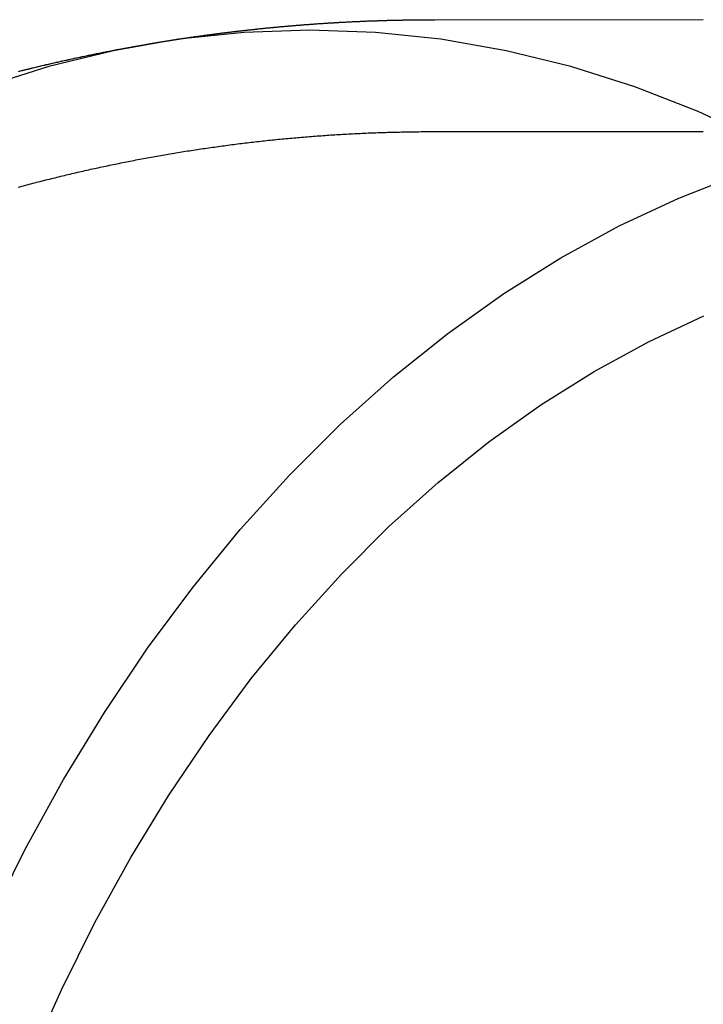
# Model space of a CAD drawing. Extents: x -66 to 166, y 63 to 513.
# Drawn here: x 121 to 130, y 142 to 155 of the extents above; entities that cross this region are included whole.
import ezdxf

# ---------------------------------------------------------------- set-up
doc = ezdxf.new("R2010")
doc.units = 0
doc.header["$LTSCALE"] = 20
doc.linetypes.add('VERDECKT', pattern=[0.375, 0.25, -0.125])
doc.layers.get('0').update_dxf_attribs({"linetype": 'CONTINUOUS'})

# ---------------------------------------------------------------- blocks, each defined once
blk = doc.blocks.new('A$C776B64B8')
at = {"color": 1, "linetype": 'VERDECKT'}
for p, q in [((126.124, 150.4984), (129.7237, 150.4986)), ((126.124, 150.4984), (129.7237, 150.4986)), ((126.124, 148.9984), (129.7238, 148.9986))]:
    blk.add_line(p, q, dxfattribs=at)
at = {"color": 1}
for points in [[(120.546, 149.805, 0), (120.573, 149.811, 0), (120.6, 149.818, 0), (120.626, 149.825, 0), (120.653, 149.831, 0), (120.68, 149.838, 0), (120.706, 149.844, 0), (120.733, 149.851, 0), (120.76, 149.857, 0), (120.786, 149.864, 0), (120.813, 149.87, 0), (120.84, 149.877, 0), (120.867, 149.883, 0), (120.893, 149.889, 0), (120.92, 149.896, 0), (120.947, 149.902, 0), (120.974, 149.908, 0), (121.001, 149.914, 0), (121.028, 149.921, 0), (121.054, 149.927, 0), (121.081, 149.933, 0), (121.108, 149.939, 0), (121.135, 149.945, 0), (121.162, 149.951, 0), (121.189, 149.957, 0), (121.216, 149.963, 0), (121.243, 149.969, 0), (121.27, 149.975, 0), (121.297, 149.981, 0), (121.324, 149.986, 0), (121.351, 149.992, 0), (121.378, 149.998, 0), (121.405, 150.004, 0), (121.432, 150.01, 0), (121.459, 150.015, 0), (121.486, 150.021, 0), (121.513, 150.026, 0), (121.54, 150.032, 0), (121.567, 150.038, 0), (121.594, 150.043, 0), (121.622, 150.049, 0), (121.649, 150.054, 0), (121.676, 150.059, 0), (121.703, 150.065, 0), (121.73, 150.07, 0), (121.757, 150.076, 0), (121.785, 150.081, 0), (121.812, 150.086, 0), (121.839, 150.091, 0), (121.866, 150.097, 0), (121.894, 150.102, 0), (121.921, 150.107, 0), (121.948, 150.112, 0), (121.975, 150.117, 0), (122.003, 150.122, 0), (122.03, 150.127, 0), (122.057, 150.132, 0), (122.085, 150.137, 0), (122.112, 150.142, 0), (122.139, 150.147, 0), (122.167, 150.152, 0), (122.194, 150.156, 0), (122.221, 150.161, 0), (122.249, 150.166, 0), (122.276, 150.171, 0), (122.304, 150.175, 0), (122.331, 150.18, 0), (122.358, 150.185, 0), (122.386, 150.189, 0), (122.413, 150.194, 0), (122.441, 150.198, 0), (122.468, 150.203, 0), (122.496, 150.207, 0), (122.523, 150.212, 0), (122.551, 150.216, 0), (122.578, 150.22, 0), (122.606, 150.225, 0), (122.633, 150.229, 0), (122.661, 150.233, 0), (122.688, 150.237, 0), (122.716, 150.242, 0), (122.743, 150.246, 0), (122.771, 150.25, 0), (122.799, 150.254, 0), (122.826, 150.258, 0), (122.854, 150.262, 0), (122.881, 150.266, 0), (122.909, 150.27, 0), (122.937, 150.274, 0), (122.964, 150.278, 0), (122.992, 150.282, 0), (123.02, 150.286, 0), (123.047, 150.289, 0), (123.075, 150.293, 0), (123.103, 150.297, 0), (123.13, 150.301, 0), (123.158, 150.304, 0), (123.186, 150.308, 0), (123.213, 150.311, 0), (123.241, 150.315, 0), (123.269, 150.319, 0), (123.297, 150.322, 0), (123.324, 150.325, 0), (123.352, 150.329, 0), (123.38, 150.332, 0), (123.408, 150.336, 0), (123.435, 150.339, 0), (123.463, 150.342, 0), (123.491, 150.345, 0), (123.519, 150.349, 0), (123.546, 150.352, 0), (123.574, 150.355, 0), (123.602, 150.358, 0), (123.63, 150.361, 0), (123.658, 150.364, 0), (123.686, 150.367, 0), (123.713, 150.37, 0), (123.741, 150.373, 0), (123.769, 150.376, 0), (123.797, 150.379, 0), (123.825, 150.382, 0), (123.853, 150.385, 0), (123.881, 150.388, 0), (123.908, 150.39, 0), (123.936, 150.393, 0), (123.964, 150.396, 0), (123.992, 150.398, 0), (124.02, 150.401, 0), (124.048, 150.403, 0), (124.076, 150.406, 0), (124.104, 150.409, 0), (124.132, 150.411, 0), (124.16, 150.413, 0), (124.188, 150.416, 0), (124.216, 150.418, 0), (124.244, 150.421, 0), (124.272, 150.423, 0), (124.3, 150.425, 0), (124.327, 150.427, 0), (124.355, 150.43, 0), (124.383, 150.432, 0), (124.411, 150.434, 0), (124.439, 150.436, 0), (124.467, 150.438, 0), (124.495, 150.44, 0), (124.523, 150.442, 0), (124.551, 150.444, 0), (124.579, 150.446, 0), (124.607, 150.448, 0), (124.635, 150.45, 0), (124.663, 150.451, 0), (124.692, 150.453, 0), (124.72, 150.455, 0), (124.748, 150.457, 0), (124.776, 150.458, 0), (124.804, 150.46, 0), (124.832, 150.462, 0), (124.86, 150.463, 0), (124.888, 150.465, 0), (124.916, 150.466, 0), (124.944, 150.468, 0), (124.972, 150.469, 0), (125, 150.471, 0), (125.028, 150.472, 0), (125.056, 150.473, 0), (125.084, 150.475, 0), (125.112, 150.476, 0), (125.14, 150.477, 0), (125.169, 150.478, 0), (125.197, 150.479, 0), (125.225, 150.481, 0), (125.253, 150.482, 0), (125.281, 150.483, 0), (125.309, 150.484, 0), (125.337, 150.485, 0), (125.365, 150.486, 0), (125.393, 150.487, 0), (125.421, 150.488, 0), (125.45, 150.488, 0), (125.478, 150.489, 0), (125.506, 150.49, 0), (125.534, 150.491, 0), (125.562, 150.491, 0), (125.59, 150.492, 0), (125.618, 150.493, 0), (125.646, 150.493, 0), (125.674, 150.494, 0), (125.703, 150.495, 0), (125.731, 150.495, 0), (125.759, 150.495, 0), (125.787, 150.496, 0), (125.815, 150.496, 0), (125.843, 150.497, 0), (125.871, 150.497, 0), (125.899, 150.497, 0), (125.928, 150.498, 0), (125.956, 150.498, 0), (125.984, 150.498, 0), (126.012, 150.498, 0), (126.04, 150.498, 0), (126.068, 150.498, 0), (126.096, 150.498, 0), (126.125, 150.498, 0)], [(122.314, 150.177, 0), (122.323, 150.179, 0), (122.333, 150.18, 0), (122.343, 150.182, 0), (122.353, 150.184, 0), (122.362, 150.185, 0), (122.372, 150.187, 0), (122.382, 150.189, 0), (122.392, 150.19, 0), (122.402, 150.192, 0), (122.411, 150.193, 0), (122.421, 150.195, 0), (122.431, 150.197, 0), (122.441, 150.198, 0), (122.451, 150.2, 0), (122.46, 150.202, 0), (122.47, 150.203, 0), (122.48, 150.205, 0), (122.49, 150.206, 0), (122.5, 150.208, 0), (122.509, 150.209, 0), (122.519, 150.211, 0), (122.529, 150.213, 0), (122.539, 150.214, 0), (122.549, 150.216, 0), (122.558, 150.217, 0), (122.568, 150.219, 0), (122.578, 150.22, 0), (122.588, 150.222, 0), (122.598, 150.223, 0), (122.608, 150.225, 0), (122.617, 150.227, 0), (122.627, 150.228, 0), (122.637, 150.23, 0), (122.647, 150.231, 0), (122.657, 150.233, 0), (122.666, 150.234, 0), (122.676, 150.236, 0), (122.686, 150.237, 0), (122.696, 150.239, 0), (122.706, 150.24, 0), (122.716, 150.242, 0), (122.725, 150.243, 0), (122.735, 150.245, 0), (122.745, 150.246, 0), (122.755, 150.248, 0), (122.765, 150.249, 0), (122.775, 150.251, 0), (122.784, 150.252, 0), (122.794, 150.253, 0), (122.804, 150.255, 0), (122.814, 150.256, 0), (122.824, 150.258, 0), (122.834, 150.259, 0), (122.844, 150.261, 0), (122.853, 150.262, 0), (122.863, 150.264, 0), (122.873, 150.265, 0), (122.883, 150.266, 0), (122.893, 150.268, 0), (122.903, 150.269, 0), (122.912, 150.271, 0), (122.922, 150.272, 0), (122.932, 150.273, 0), (122.942, 150.275, 0), (122.952, 150.276, 0), (122.962, 150.278, 0), (122.972, 150.279, 0), (122.982, 150.28, 0), (122.991, 150.282, 0), (123.001, 150.283, 0), (123.011, 150.284, 0), (123.021, 150.286, 0), (123.031, 150.287, 0), (123.041, 150.289, 0), (123.051, 150.29, 0), (123.06, 150.291, 0), (123.07, 150.293, 0), (123.08, 150.294, 0), (123.09, 150.295, 0), (123.1, 150.297, 0), (123.11, 150.298, 0), (123.12, 150.299, 0), (123.13, 150.3, 0), (123.139, 150.302, 0), (123.149, 150.303, 0), (123.159, 150.304, 0), (123.169, 150.306, 0), (123.179, 150.307, 0), (123.189, 150.308, 0), (123.199, 150.31, 0), (123.209, 150.311, 0), (123.219, 150.312, 0), (123.228, 150.313, 0), (123.238, 150.315, 0), (123.248, 150.316, 0), (123.258, 150.317, 0), (123.268, 150.318, 0), (123.278, 150.32, 0), (123.288, 150.321, 0), (123.298, 150.322, 0), (123.308, 150.323, 0), (123.317, 150.325, 0), (123.327, 150.326, 0), (123.337, 150.327, 0), (123.347, 150.328, 0), (123.357, 150.33, 0), (123.367, 150.331, 0), (123.377, 150.332, 0), (123.387, 150.333, 0), (123.397, 150.334, 0), (123.407, 150.336, 0), (123.416, 150.337, 0), (123.426, 150.338, 0), (123.436, 150.339, 0), (123.446, 150.34, 0), (123.456, 150.341, 0), (123.466, 150.343, 0), (123.476, 150.344, 0), (123.486, 150.345, 0), (123.496, 150.346, 0), (123.506, 150.347, 0), (123.516, 150.348, 0), (123.525, 150.35, 0), (123.535, 150.351, 0), (123.545, 150.352, 0), (123.555, 150.353, 0), (123.565, 150.354, 0), (123.575, 150.355, 0), (123.585, 150.356, 0), (123.595, 150.357, 0), (123.605, 150.358, 0), (123.615, 150.36, 0), (123.625, 150.361, 0), (123.635, 150.362, 0), (123.645, 150.363, 0), (123.654, 150.364, 0), (123.664, 150.365, 0), (123.674, 150.366, 0), (123.684, 150.367, 0), (123.694, 150.368, 0), (123.704, 150.369, 0), (123.714, 150.37, 0), (123.724, 150.371, 0), (123.734, 150.372, 0), (123.744, 150.374, 0), (123.754, 150.375, 0), (123.764, 150.376, 0), (123.774, 150.377, 0), (123.784, 150.378, 0), (123.794, 150.379, 0), (123.804, 150.38, 0), (123.813, 150.381, 0), (123.823, 150.382, 0), (123.833, 150.383, 0), (123.843, 150.384, 0), (123.853, 150.385, 0), (123.863, 150.386, 0), (123.873, 150.387, 0), (123.883, 150.388, 0), (123.893, 150.389, 0), (123.903, 150.39, 0), (123.913, 150.391, 0), (123.923, 150.392, 0), (123.933, 150.393, 0), (123.943, 150.394, 0), (123.953, 150.395, 0), (123.963, 150.395, 0), (123.973, 150.396, 0), (123.983, 150.397, 0), (123.993, 150.398, 0), (124.002, 150.399, 0), (124.012, 150.4, 0), (124.022, 150.401, 0), (124.032, 150.402, 0), (124.042, 150.403, 0), (124.052, 150.404, 0), (124.062, 150.405, 0), (124.072, 150.406, 0), (124.082, 150.407, 0), (124.092, 150.407, 0), (124.102, 150.408, 0), (124.112, 150.409, 0), (124.122, 150.41, 0), (124.132, 150.411, 0), (124.142, 150.412, 0), (124.152, 150.413, 0), (124.162, 150.414, 0), (124.172, 150.414, 0), (124.182, 150.415, 0), (124.192, 150.416, 0), (124.202, 150.417, 0), (124.212, 150.418, 0), (124.222, 150.419, 0), (124.232, 150.42, 0), (124.242, 150.42, 0), (124.252, 150.421, 0), (124.262, 150.422, 0), (124.272, 150.423, 0), (124.282, 150.424, 0), (124.292, 150.424, 0), (124.302, 150.425, 0), (124.311, 150.426, 0), (124.321, 150.427, 0), (124.331, 150.428, 0), (124.341, 150.428, 0), (124.351, 150.429, 0), (124.361, 150.43, 0), (124.371, 150.431, 0), (124.381, 150.432, 0), (124.391, 150.432, 0), (124.401, 150.433, 0), (124.411, 150.434, 0), (124.421, 150.435, 0), (124.431, 150.435, 0), (124.441, 150.436, 0), (124.451, 150.437, 0), (124.461, 150.438, 0), (124.471, 150.438, 0), (124.481, 150.439, 0), (124.491, 150.44, 0), (124.501, 150.44, 0), (124.511, 150.441, 0), (124.521, 150.442, 0), (124.531, 150.443, 0), (124.541, 150.443, 0), (124.551, 150.444, 0), (124.561, 150.445, 0), (124.571, 150.445, 0), (124.581, 150.446, 0), (124.591, 150.447, 0), (124.601, 150.447, 0), (124.611, 150.448, 0), (124.621, 150.449, 0), (124.631, 150.449, 0), (124.641, 150.45, 0), (124.651, 150.451, 0), (124.661, 150.451, 0), (124.671, 150.452, 0), (124.681, 150.453, 0), (124.691, 150.453, 0), (124.701, 150.454, 0), (124.711, 150.454, 0), (124.721, 150.455, 0), (124.731, 150.456, 0), (124.741, 150.456, 0), (124.751, 150.457, 0), (124.761, 150.458, 0), (124.771, 150.458, 0), (124.781, 150.459, 0), (124.791, 150.459, 0), (124.801, 150.46, 0), (124.811, 150.46, 0), (124.821, 150.461, 0), (124.831, 150.462, 0), (124.841, 150.462, 0), (124.851, 150.463, 0), (124.861, 150.463, 0), (124.871, 150.464, 0), (124.881, 150.464, 0), (124.891, 150.465, 0), (124.901, 150.466, 0), (124.911, 150.466, 0), (124.921, 150.467, 0), (124.931, 150.467, 0), (124.941, 150.468, 0), (124.951, 150.468, 0), (124.961, 150.469, 0), (124.971, 150.469, 0), (124.981, 150.47, 0), (124.991, 150.47, 0), (125.001, 150.471, 0), (125.011, 150.471, 0), (125.021, 150.472, 0), (125.031, 150.472, 0), (125.041, 150.473, 0), (125.051, 150.473, 0), (125.061, 150.474, 0), (125.071, 150.474, 0), (125.081, 150.475, 0), (125.091, 150.475, 0), (125.101, 150.475, 0), (125.111, 150.476, 0), (125.122, 150.476, 0), (125.132, 150.477, 0), (125.142, 150.477, 0), (125.152, 150.478, 0), (125.162, 150.478, 0), (125.172, 150.478, 0), (125.182, 150.479, 0), (125.192, 150.479, 0), (125.202, 150.48, 0), (125.212, 150.48, 0), (125.222, 150.481, 0), (125.232, 150.481, 0), (125.242, 150.481, 0), (125.252, 150.482, 0), (125.262, 150.482, 0), (125.272, 150.482, 0), (125.282, 150.483, 0), (125.292, 150.483, 0), (125.302, 150.484, 0), (125.312, 150.484, 0), (125.322, 150.484, 0), (125.332, 150.485, 0), (125.342, 150.485, 0), (125.352, 150.485, 0), (125.362, 150.486, 0), (125.372, 150.486, 0), (125.382, 150.486, 0), (125.392, 150.487, 0), (125.402, 150.487, 0), (125.412, 150.487, 0), (125.422, 150.488, 0), (125.432, 150.488, 0), (125.442, 150.488, 0), (125.452, 150.488, 0), (125.462, 150.489, 0), (125.472, 150.489, 0), (125.482, 150.489, 0), (125.492, 150.49, 0), (125.502, 150.49, 0), (125.512, 150.49, 0), (125.522, 150.49, 0), (125.533, 150.491, 0), (125.543, 150.491, 0), (125.553, 150.491, 0), (125.563, 150.491, 0), (125.573, 150.492, 0), (125.583, 150.492, 0), (125.593, 150.492, 0), (125.603, 150.492, 0), (125.613, 150.493, 0), (125.623, 150.493, 0), (125.633, 150.493, 0), (125.643, 150.493, 0), (125.653, 150.494, 0), (125.663, 150.494, 0), (125.673, 150.494, 0), (125.683, 150.494, 0), (125.693, 150.494, 0), (125.703, 150.495, 0), (125.713, 150.495, 0), (125.723, 150.495, 0), (125.733, 150.495, 0), (125.743, 150.495, 0), (125.753, 150.495, 0), (125.763, 150.496, 0), (125.773, 150.496, 0), (125.783, 150.496, 0), (125.793, 150.496, 0), (125.803, 150.496, 0), (125.813, 150.496, 0), (125.823, 150.496, 0), (125.833, 150.497, 0), (125.844, 150.497, 0), (125.854, 150.497, 0), (125.864, 150.497, 0), (125.874, 150.497, 0), (125.884, 150.497, 0), (125.894, 150.497, 0), (125.904, 150.497, 0), (125.914, 150.497, 0), (125.924, 150.498, 0), (125.934, 150.498, 0), (125.944, 150.498, 0), (125.954, 150.498, 0), (125.964, 150.498, 0), (125.974, 150.498, 0), (125.984, 150.498, 0), (125.994, 150.498, 0), (126.004, 150.498, 0), (126.014, 150.498, 0), (126.024, 150.498, 0), (126.034, 150.498, 0), (126.044, 150.498, 0), (126.054, 150.498, 0), (126.064, 150.498, 0), (126.074, 150.498, 0), (126.084, 150.498, 0), (126.094, 150.498, 0), (126.104, 150.498, 0), (126.114, 150.498, 0), (126.125, 150.498, 0)], [(120.557, 149.807, 0), (120.574, 149.812, 0), (120.591, 149.816, 0), (120.608, 149.82, 0), (120.625, 149.824, 0), (120.643, 149.829, 0), (120.66, 149.833, 0), (120.677, 149.837, 0), (120.694, 149.841, 0), (120.711, 149.846, 0), (120.728, 149.85, 0), (120.746, 149.854, 0), (120.763, 149.858, 0), (120.78, 149.862, 0), (120.797, 149.866, 0), (120.814, 149.871, 0), (120.832, 149.875, 0), (120.849, 149.879, 0), (120.866, 149.883, 0), (120.883, 149.887, 0), (120.9, 149.891, 0), (120.918, 149.895, 0), (120.935, 149.899, 0), (120.952, 149.903, 0), (120.969, 149.907, 0), (120.987, 149.911, 0), (121.004, 149.915, 0), (121.021, 149.919, 0), (121.039, 149.923, 0), (121.056, 149.927, 0), (121.073, 149.931, 0), (121.09, 149.935, 0), (121.108, 149.939, 0), (121.125, 149.943, 0), (121.142, 149.947, 0), (121.16, 149.95, 0), (121.177, 149.954, 0), (121.194, 149.958, 0), (121.212, 149.962, 0), (121.229, 149.966, 0), (121.246, 149.97, 0), (121.264, 149.973, 0), (121.281, 149.977, 0), (121.298, 149.981, 0), (121.316, 149.985, 0), (121.333, 149.988, 0), (121.35, 149.992, 0), (121.368, 149.996, 0), (121.385, 150, 0), (121.403, 150.003, 0), (121.42, 150.007, 0), (121.437, 150.011, 0), (121.455, 150.014, 0), (121.472, 150.018, 0), (121.49, 150.022, 0), (121.507, 150.025, 0), (121.524, 150.029, 0), (121.542, 150.032, 0), (121.559, 150.036, 0), (121.577, 150.04, 0), (121.594, 150.043, 0), (121.612, 150.047, 0), (121.629, 150.05, 0), (121.647, 150.054, 0), (121.664, 150.057, 0), (121.682, 150.061, 0), (121.699, 150.064, 0), (121.716, 150.068, 0), (121.734, 150.071, 0), (121.751, 150.074, 0), (121.769, 150.078, 0), (121.786, 150.081, 0), (121.804, 150.085, 0), (121.821, 150.088, 0), (121.839, 150.091, 0), (121.856, 150.095, 0), (121.874, 150.098, 0), (121.892, 150.101, 0), (121.909, 150.105, 0), (121.927, 150.108, 0), (121.944, 150.111, 0), (121.962, 150.115, 0), (121.979, 150.118, 0), (121.997, 150.121, 0), (122.014, 150.124, 0), (122.032, 150.127, 0), (122.049, 150.131, 0), (122.067, 150.134, 0), (122.085, 150.137, 0), (122.102, 150.14, 0), (122.12, 150.143, 0), (122.137, 150.146, 0), (122.155, 150.15, 0), (122.173, 150.153, 0), (122.19, 150.156, 0), (122.208, 150.159, 0), (122.225, 150.162, 0), (122.243, 150.165, 0), (122.261, 150.168, 0), (122.278, 150.171, 0), (122.296, 150.174, 0), (122.314, 150.177, 0)], [(120.542, 148.253, 0), (120.567, 148.26, 0), (120.591, 148.266, 0), (120.616, 148.273, 0), (120.641, 148.279, 0), (120.666, 148.286, 0), (120.69, 148.293, 0), (120.715, 148.299, 0), (120.74, 148.306, 0), (120.765, 148.312, 0), (120.789, 148.319, 0), (120.814, 148.325, 0), (120.839, 148.331, 0), (120.864, 148.338, 0), (120.889, 148.344, 0), (120.913, 148.35, 0), (120.938, 148.356, 0), (120.963, 148.363, 0), (120.988, 148.369, 0), (121.013, 148.375, 0), (121.038, 148.381, 0), (121.063, 148.387, 0), (121.088, 148.393, 0), (121.113, 148.4, 0), (121.138, 148.406, 0), (121.163, 148.412, 0), (121.188, 148.418, 0), (121.213, 148.423, 0), (121.238, 148.429, 0), (121.263, 148.435, 0), (121.288, 148.441, 0), (121.313, 148.447, 0), (121.338, 148.453, 0), (121.363, 148.459, 0), (121.388, 148.464, 0), (121.413, 148.47, 0), (121.438, 148.476, 0), (121.464, 148.481, 0), (121.489, 148.487, 0), (121.514, 148.493, 0), (121.539, 148.498, 0), (121.564, 148.504, 0), (121.59, 148.509, 0), (121.615, 148.515, 0), (121.64, 148.52, 0), (121.665, 148.526, 0), (121.69, 148.531, 0), (121.716, 148.536, 0), (121.741, 148.542, 0), (121.766, 148.547, 0), (121.792, 148.552, 0), (121.817, 148.558, 0), (121.842, 148.563, 0), (121.867, 148.568, 0), (121.893, 148.573, 0), (121.918, 148.578, 0), (121.943, 148.583, 0), (121.969, 148.588, 0), (121.994, 148.593, 0), (122.02, 148.598, 0), (122.045, 148.603, 0), (122.07, 148.608, 0), (122.096, 148.613, 0), (122.121, 148.618, 0), (122.147, 148.623, 0), (122.172, 148.628, 0), (122.198, 148.633, 0), (122.223, 148.637, 0), (122.249, 148.642, 0), (122.274, 148.647, 0), (122.3, 148.652, 0), (122.325, 148.656, 0), (122.351, 148.661, 0), (122.376, 148.665, 0), (122.402, 148.67, 0), (122.427, 148.674, 0), (122.453, 148.679, 0), (122.478, 148.683, 0), (122.504, 148.688, 0), (122.53, 148.692, 0), (122.555, 148.697, 0), (122.581, 148.701, 0), (122.607, 148.705, 0), (122.632, 148.71, 0), (122.658, 148.714, 0), (122.683, 148.718, 0), (122.709, 148.722, 0), (122.735, 148.726, 0), (122.76, 148.731, 0), (122.786, 148.735, 0), (122.812, 148.739, 0), (122.838, 148.743, 0), (122.863, 148.747, 0), (122.889, 148.751, 0), (122.915, 148.755, 0), (122.94, 148.759, 0), (122.966, 148.762, 0), (122.992, 148.766, 0), (123.018, 148.77, 0), (123.044, 148.774, 0), (123.069, 148.778, 0), (123.095, 148.781, 0), (123.121, 148.785, 0), (123.147, 148.789, 0), (123.173, 148.792, 0), (123.198, 148.796, 0), (123.224, 148.8, 0), (123.25, 148.803, 0), (123.276, 148.807, 0), (123.302, 148.81, 0), (123.328, 148.814, 0), (123.353, 148.817, 0), (123.379, 148.82, 0), (123.405, 148.824, 0), (123.431, 148.827, 0), (123.457, 148.83, 0), (123.483, 148.834, 0), (123.509, 148.837, 0), (123.535, 148.84, 0), (123.561, 148.843, 0), (123.587, 148.846, 0), (123.613, 148.849, 0), (123.639, 148.853, 0), (123.664, 148.856, 0), (123.69, 148.859, 0), (123.716, 148.862, 0), (123.742, 148.865, 0), (123.768, 148.867, 0), (123.794, 148.87, 0), (123.82, 148.873, 0), (123.846, 148.876, 0), (123.872, 148.879, 0), (123.898, 148.882, 0), (123.924, 148.884, 0), (123.95, 148.887, 0), (123.976, 148.89, 0), (124.002, 148.892, 0), (124.029, 148.895, 0), (124.055, 148.897, 0), (124.081, 148.9, 0), (124.107, 148.902, 0), (124.133, 148.905, 0), (124.159, 148.907, 0), (124.185, 148.91, 0), (124.211, 148.912, 0), (124.237, 148.914, 0), (124.263, 148.917, 0), (124.289, 148.919, 0), (124.315, 148.921, 0), (124.341, 148.923, 0), (124.368, 148.926, 0), (124.394, 148.928, 0), (124.42, 148.93, 0), (124.446, 148.932, 0), (124.472, 148.934, 0), (124.498, 148.936, 0), (124.524, 148.938, 0), (124.551, 148.94, 0), (124.577, 148.942, 0), (124.603, 148.944, 0), (124.629, 148.946, 0), (124.655, 148.948, 0), (124.681, 148.949, 0), (124.707, 148.951, 0), (124.734, 148.953, 0), (124.76, 148.955, 0), (124.786, 148.956, 0), (124.812, 148.958, 0), (124.838, 148.959, 0), (124.865, 148.961, 0), (124.891, 148.963, 0), (124.917, 148.964, 0), (124.943, 148.966, 0), (124.969, 148.967, 0), (124.996, 148.968, 0), (125.022, 148.97, 0), (125.048, 148.971, 0), (125.074, 148.972, 0), (125.1, 148.974, 0), (125.127, 148.975, 0), (125.153, 148.976, 0), (125.179, 148.977, 0), (125.205, 148.979, 0), (125.232, 148.98, 0), (125.258, 148.981, 0), (125.284, 148.982, 0), (125.31, 148.983, 0), (125.337, 148.984, 0), (125.363, 148.985, 0), (125.389, 148.986, 0), (125.415, 148.987, 0), (125.442, 148.987, 0), (125.468, 148.988, 0), (125.494, 148.989, 0), (125.52, 148.99, 0), (125.547, 148.991, 0), (125.573, 148.991, 0), (125.599, 148.992, 0), (125.625, 148.993, 0), (125.652, 148.993, 0), (125.678, 148.994, 0), (125.704, 148.994, 0), (125.73, 148.995, 0), (125.757, 148.995, 0), (125.783, 148.996, 0), (125.809, 148.996, 0), (125.835, 148.996, 0), (125.862, 148.997, 0), (125.888, 148.997, 0), (125.914, 148.997, 0), (125.941, 148.998, 0), (125.967, 148.998, 0), (125.993, 148.998, 0), (126.019, 148.998, 0), (126.046, 148.998, 0), (126.072, 148.998, 0), (126.098, 148.998, 0), (126.125, 148.998, 0)]]:
    blk.add_polyline3d(points, dxfattribs=at)
at = {"color": 1, "linetype": 'VERDECKT'}
for points in [[(126.124, 150.498, 0), (126.124, 150.498, 0), (126.124, 150.498, 0), (126.124, 150.498, 0), (126.124, 150.498, 0), (126.124, 150.498, 0), (126.124, 150.498, 0), (126.124, 150.498, 0), (126.124, 150.498, 0), (126.124, 150.498, 0), (126.124, 150.498, 0), (126.124, 150.498, 0), (126.124, 150.498, 0), (126.124, 150.498, 0), (126.124, 150.498, 0), (126.124, 150.498, 0), (126.124, 150.498, 0), (126.124, 150.498, 0), (126.124, 150.498, 0), (126.124, 150.498, 0), (126.124, 150.498, 0), (126.124, 150.498, 0), (126.124, 150.498, 0), (126.124, 150.498, 0), (126.124, 150.498, 0), (126.124, 150.498, 0), (126.124, 150.498, 0), (126.124, 150.498, 0), (126.124, 150.498, 0), (126.124, 150.498, 0), (126.124, 150.498, 0), (126.124, 150.498, 0), (126.124, 150.498, 0), (126.124, 150.498, 0), (126.124, 150.498, 0), (126.124, 150.498, 0), (126.124, 150.498, 0), (126.124, 150.498, 0), (126.124, 150.498, 0), (126.124, 150.498, 0), (126.124, 150.498, 0), (126.124, 150.498, 0), (126.124, 150.498, 0), (126.124, 150.498, 0), (126.124, 150.498, 0), (126.124, 150.498, 0), (126.124, 150.498, 0), (126.124, 150.498, 0), (126.124, 150.498, 0), (126.124, 150.498, 0), (126.124, 150.498, 0), (126.124, 150.498, 0), (126.124, 150.498, 0), (126.124, 150.498, 0), (126.124, 150.498, 0), (126.124, 150.498, 0), (126.124, 150.498, 0), (126.124, 150.498, 0), (126.124, 150.498, 0), (126.124, 150.498, 0), (126.124, 150.498, 0), (126.124, 150.498, 0), (126.124, 150.498, 0), (126.124, 150.498, 0), (126.124, 150.498, 0), (126.124, 150.498, 0), (126.124, 150.498, 0), (126.124, 150.498, 0), (126.124, 150.498, 0), (126.124, 150.498, 0), (126.124, 150.498, 0), (126.124, 150.498, 0), (126.124, 150.498, 0), (126.124, 150.498, 0), (126.124, 150.498, 0), (126.124, 150.498, 0), (126.124, 150.498, 0), (126.124, 150.498, 0), (126.124, 150.498, 0), (126.124, 150.498, 0), (126.124, 150.498, 0), (126.124, 150.498, 0), (126.124, 150.498, 0), (126.124, 150.498, 0), (126.124, 150.498, 0), (126.124, 150.498, 0), (126.124, 150.498, 0), (126.124, 150.498, 0), (126.124, 150.498, 0), (126.124, 150.498, 0), (126.124, 150.498, 0), (126.124, 150.498, 0), (126.124, 150.498, 0), (126.124, 150.498, 0), (126.124, 150.498, 0), (126.124, 150.498, 0), (126.124, 150.498, 0), (126.124, 150.498, 0), (126.124, 150.498, 0), (126.124, 150.498, 0), (126.124, 150.498, 0), (126.124, 150.498, 0), (126.124, 150.498, 0), (126.124, 150.498, 0), (126.124, 150.498, 0), (126.124, 150.498, 0), (126.124, 150.498, 0), (126.124, 150.498, 0), (126.124, 150.498, 0), (126.124, 150.498, 0), (126.124, 150.498, 0), (126.124, 150.498, 0), (126.124, 150.498, 0), (126.124, 150.498, 0), (126.124, 150.498, 0), (126.124, 150.498, 0), (126.124, 150.498, 0), (126.124, 150.498, 0), (126.124, 150.498, 0), (126.124, 150.498, 0), (126.124, 150.498, 0), (126.124, 150.498, 0), (126.124, 150.498, 0), (126.124, 150.498, 0), (126.124, 150.498, 0), (126.125, 150.498, 0), (126.125, 150.498, 0), (126.125, 150.498, 0), (126.125, 150.498, 0)], [(126.124, 150.498, 0), (126.124, 150.498, 0), (126.124, 150.498, 0), (126.124, 150.498, 0), (126.124, 150.498, 0), (126.124, 150.498, 0), (126.124, 150.498, 0), (126.124, 150.498, 0), (126.124, 150.498, 0), (126.124, 150.498, 0), (126.124, 150.498, 0), (126.124, 150.498, 0), (126.124, 150.498, 0), (126.124, 150.498, 0), (126.124, 150.498, 0), (126.124, 150.498, 0), (126.124, 150.498, 0), (126.124, 150.498, 0), (126.124, 150.498, 0), (126.124, 150.498, 0), (126.124, 150.498, 0), (126.124, 150.498, 0), (126.124, 150.498, 0), (126.124, 150.498, 0), (126.124, 150.498, 0), (126.124, 150.498, 0), (126.124, 150.498, 0), (126.124, 150.498, 0), (126.124, 150.498, 0), (126.124, 150.498, 0), (126.124, 150.498, 0), (126.124, 150.498, 0), (126.124, 150.498, 0), (126.124, 150.498, 0), (126.124, 150.498, 0), (126.124, 150.498, 0), (126.124, 150.498, 0), (126.124, 150.498, 0), (126.124, 150.498, 0), (126.124, 150.498, 0), (126.124, 150.498, 0), (126.124, 150.498, 0), (126.124, 150.498, 0), (126.124, 150.498, 0), (126.124, 150.498, 0), (126.124, 150.498, 0), (126.124, 150.498, 0), (126.124, 150.498, 0), (126.124, 150.498, 0), (126.124, 150.498, 0), (126.124, 150.498, 0), (126.124, 150.498, 0), (126.124, 150.498, 0), (126.124, 150.498, 0), (126.124, 150.498, 0), (126.124, 150.498, 0), (126.124, 150.498, 0), (126.124, 150.498, 0), (126.124, 150.498, 0), (126.124, 150.498, 0), (126.124, 150.498, 0), (126.124, 150.498, 0), (126.124, 150.498, 0), (126.124, 150.498, 0), (126.124, 150.498, 0), (126.124, 150.498, 0), (126.124, 150.498, 0), (126.124, 150.498, 0), (126.124, 150.498, 0), (126.124, 150.498, 0), (126.124, 150.498, 0), (126.124, 150.498, 0), (126.124, 150.498, 0), (126.124, 150.498, 0), (126.124, 150.498, 0), (126.124, 150.498, 0), (126.124, 150.498, 0), (126.124, 150.498, 0), (126.124, 150.498, 0), (126.124, 150.498, 0), (126.124, 150.498, 0), (126.124, 150.498, 0), (126.124, 150.498, 0), (126.124, 150.498, 0), (126.124, 150.498, 0), (126.124, 150.498, 0), (126.124, 150.498, 0), (126.124, 150.498, 0), (126.124, 150.498, 0), (126.124, 150.498, 0), (126.124, 150.498, 0), (126.124, 150.498, 0), (126.124, 150.498, 0), (126.124, 150.498, 0), (126.124, 150.498, 0), (126.124, 150.498, 0), (126.124, 150.498, 0), (126.124, 150.498, 0), (126.124, 150.498, 0), (126.124, 150.498, 0), (126.124, 150.498, 0), (126.124, 150.498, 0), (126.124, 150.498, 0), (126.124, 150.498, 0), (126.124, 150.498, 0), (126.124, 150.498, 0), (126.124, 150.498, 0), (126.124, 150.498, 0), (126.124, 150.498, 0), (126.124, 150.498, 0), (126.124, 150.498, 0), (126.124, 150.498, 0), (126.124, 150.498, 0), (126.124, 150.498, 0), (126.124, 150.498, 0), (126.124, 150.498, 0), (126.124, 150.498, 0), (126.124, 150.498, 0), (126.124, 150.498, 0), (126.124, 150.498, 0), (126.124, 150.498, 0), (126.124, 150.498, 0), (126.124, 150.498, 0), (126.124, 150.498, 0), (126.124, 150.498, 0), (126.125, 150.498, 0), (126.125, 150.498, 0), (126.125, 150.498, 0), (126.125, 150.498, 0)], [(130.492, 148.875, 0), (129.656, 149.266, 0), (128.808, 149.598, 0), (127.949, 149.871, 0), (127.082, 150.083, 0), (126.208, 150.236, 0), (125.331, 150.327, 0), (124.451, 150.358, 0), (123.571, 150.327, 0), (122.693, 150.236, 0), (121.82, 150.083, 0), (120.952, 149.871, 0), (120.094, 149.598, 0), (119.245, 149.266, 0), (118.41, 148.875, 0), (117.589, 148.428, 0), (116.784, 147.923, 0), (115.998, 147.363, 0), (115.232, 146.75, 0)], [(130.492, 148.875, 0), (129.656, 149.266, 0), (128.808, 149.598, 0), (127.949, 149.871, 0), (127.082, 150.083, 0), (126.208, 150.236, 0), (125.331, 150.327, 0), (124.451, 150.358, 0), (123.571, 150.327, 0), (122.693, 150.236, 0), (121.82, 150.083, 0), (120.952, 149.871, 0), (120.094, 149.598, 0), (119.245, 149.266, 0), (118.41, 148.875, 0), (117.589, 148.428, 0), (116.784, 147.923, 0), (115.998, 147.363, 0), (115.232, 146.75, 0)], [(126.124, 148.998, 0), (126.124, 148.998, 0), (126.124, 148.998, 0), (126.124, 148.998, 0), (126.124, 148.998, 0), (126.124, 148.998, 0), (126.124, 148.998, 0), (126.124, 148.998, 0), (126.124, 148.998, 0), (126.124, 148.998, 0), (126.124, 148.998, 0), (126.124, 148.998, 0), (126.124, 148.998, 0), (126.124, 148.998, 0), (126.124, 148.998, 0), (126.124, 148.998, 0), (126.124, 148.998, 0), (126.124, 148.998, 0), (126.124, 148.998, 0), (126.124, 148.998, 0), (126.124, 148.998, 0), (126.124, 148.998, 0), (126.124, 148.998, 0), (126.124, 148.998, 0), (126.124, 148.998, 0), (126.124, 148.998, 0), (126.124, 148.998, 0), (126.124, 148.998, 0), (126.124, 148.998, 0), (126.124, 148.998, 0), (126.124, 148.998, 0), (126.124, 148.998, 0), (126.124, 148.998, 0), (126.124, 148.998, 0), (126.124, 148.998, 0), (126.124, 148.998, 0), (126.124, 148.998, 0), (126.124, 148.998, 0), (126.124, 148.998, 0), (126.124, 148.998, 0), (126.124, 148.998, 0), (126.124, 148.998, 0), (126.124, 148.998, 0), (126.124, 148.998, 0), (126.124, 148.998, 0), (126.124, 148.998, 0), (126.124, 148.998, 0), (126.124, 148.998, 0), (126.124, 148.998, 0), (126.124, 148.998, 0), (126.124, 148.998, 0), (126.124, 148.998, 0), (126.124, 148.998, 0), (126.124, 148.998, 0), (126.124, 148.998, 0), (126.124, 148.998, 0), (126.124, 148.998, 0), (126.124, 148.998, 0), (126.124, 148.998, 0), (126.124, 148.998, 0), (126.124, 148.998, 0), (126.124, 148.998, 0), (126.124, 148.998, 0), (126.124, 148.998, 0), (126.124, 148.998, 0), (126.124, 148.998, 0), (126.124, 148.998, 0), (126.124, 148.998, 0), (126.124, 148.998, 0), (126.124, 148.998, 0), (126.124, 148.998, 0), (126.124, 148.998, 0), (126.124, 148.998, 0), (126.124, 148.998, 0), (126.124, 148.998, 0), (126.124, 148.998, 0), (126.124, 148.998, 0), (126.124, 148.998, 0), (126.124, 148.998, 0), (126.124, 148.998, 0), (126.124, 148.998, 0), (126.124, 148.998, 0), (126.124, 148.998, 0), (126.124, 148.998, 0), (126.124, 148.998, 0), (126.124, 148.998, 0), (126.124, 148.998, 0), (126.124, 148.998, 0), (126.124, 148.998, 0), (126.124, 148.998, 0), (126.124, 148.998, 0), (126.124, 148.998, 0), (126.124, 148.998, 0), (126.124, 148.998, 0), (126.124, 148.998, 0), (126.124, 148.998, 0), (126.124, 148.998, 0), (126.124, 148.998, 0), (126.124, 148.998, 0), (126.124, 148.998, 0), (126.124, 148.998, 0), (126.124, 148.998, 0), (126.124, 148.998, 0), (126.124, 148.998, 0), (126.124, 148.998, 0), (126.124, 148.998, 0), (126.124, 148.998, 0), (126.124, 148.998, 0), (126.124, 148.998, 0), (126.124, 148.998, 0), (126.124, 148.998, 0), (126.124, 148.998, 0), (126.124, 148.998, 0), (126.124, 148.998, 0), (126.124, 148.998, 0), (126.124, 148.998, 0), (126.124, 148.998, 0), (126.124, 148.998, 0), (126.124, 148.998, 0), (126.124, 148.998, 0), (126.124, 148.998, 0), (126.124, 148.998, 0), (126.124, 148.998, 0), (126.124, 148.998, 0), (126.125, 148.998, 0), (126.125, 148.998, 0), (126.125, 148.998, 0), (126.125, 148.998, 0), (126.125, 148.998, 0)]]:
    blk.add_polyline3d(points, dxfattribs=at)
at = {"color": 3, "linetype": 'CONTINUOUS'}
for points in [[(119.292, 136.382, 0), (119.705, 137.413, 0), (120.153, 138.414, 0), (120.636, 139.383, 0), (121.151, 140.318, 0), (121.699, 141.215, 0), (122.276, 142.074, 0), (122.883, 142.891, 0), (123.518, 143.665, 0), (124.179, 144.394, 0), (124.864, 145.077, 0), (125.572, 145.711, 0), (126.301, 146.295, 0), (127.05, 146.828, 0), (127.816, 147.308, 0), (128.598, 147.735, 0), (129.394, 148.106, 0), (130.201, 148.423, 0)], [(119.292, 136.382, 0), (119.705, 137.413, 0), (120.153, 138.414, 0), (120.636, 139.383, 0), (121.151, 140.318, 0), (121.699, 141.215, 0), (122.276, 142.074, 0), (122.883, 142.891, 0), (123.518, 143.665, 0), (124.179, 144.394, 0), (124.864, 145.077, 0), (125.572, 145.711, 0), (126.301, 146.295, 0), (127.05, 146.828, 0), (127.816, 147.308, 0), (128.598, 147.735, 0), (129.394, 148.106, 0), (130.201, 148.423, 0)], [(120.705, 136.565, 0), (121.123, 137.498, 0), (121.572, 138.401, 0), (122.053, 139.271, 0), (122.563, 140.107, 0), (123.101, 140.907, 0), (123.667, 141.669, 0), (124.258, 142.39, 0), (124.874, 143.069, 0), (125.512, 143.705, 0), (126.172, 144.296, 0), (126.851, 144.84, 0), (127.548, 145.337, 0), (128.262, 145.784, 0), (128.991, 146.182, 0), (129.732, 146.528, 0)]]:
    blk.add_polyline3d(points, dxfattribs=at)

msp = doc.modelspace()

# ---------------------------------------------------------------- block references
msp.add_blockref('A$C776B64B8', (0, 4.384, -129.999))

doc.saveas('drawing.dxf')
